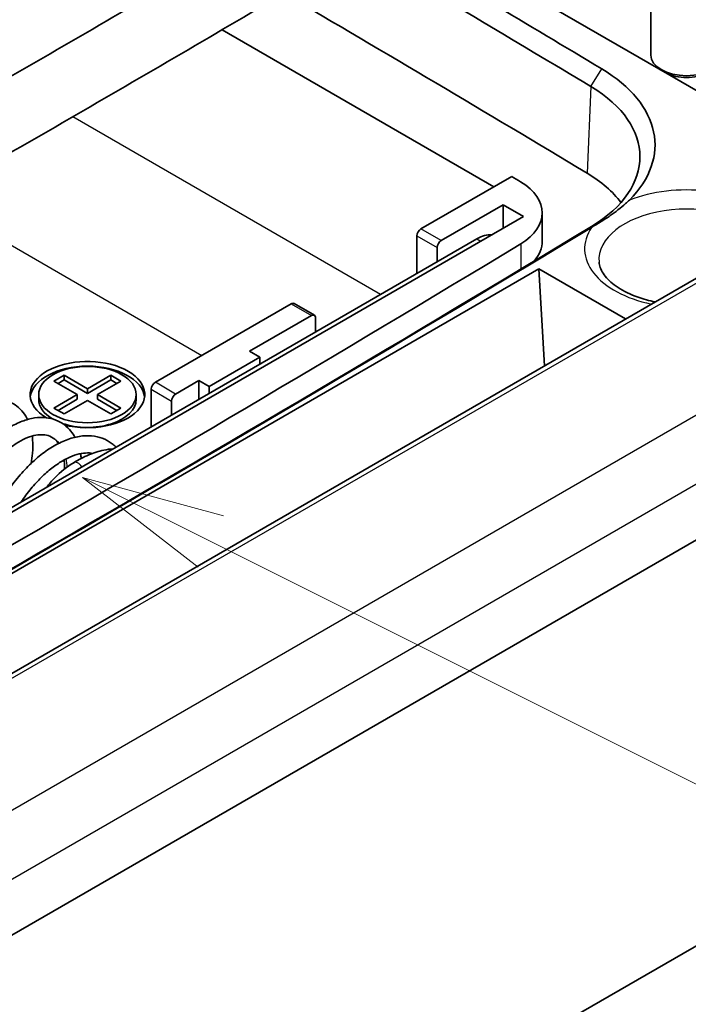
# Model space of a CAD drawing. Units: millimetres. Extents: x 1946 to 5104, y 1212 to 1774.
# Drawn here: x 2542 to 2565, y 1459 to 1493 of the extents above; entities that cross this region are included whole.
import ezdxf

# ---------------------------------------------------------------- set-up
doc = ezdxf.new("R2010")
doc.units = ezdxf.units.MM
for name, color, linetype, lineweight in [('Symbol (TK)', 100, 'Continuous', 18), ('Visible (ISO)', 7, 'Continuous', 35), ('Visible Narrow (ISO)', 7, 'Continuous', 25)]:
    doc.layers.add(name, color=color, linetype=linetype, lineweight=lineweight)

# ---------------------------------------------------------------- blocks, each defined once
blk = doc.blocks.new('バルーン6')
at = {"layer": 'Symbol (TK)', "color": 100}
for p, q in [((316.167, 139.572), (313.931, 140.69)), ((316.391, 140.019), (313.931, 140.69)), ((313.931, 140.69), (315.944, 139.125)), ((316.167, 139.572), (386.044, 104.635))]:
    blk.add_line(p, q, dxfattribs=at)

msp = doc.modelspace()

# ---------------------------------------------------------------- linework, layer by layer
at = {"layer": 'Visible (ISO)'}
for p, q in [((2564.1852, 1498.3762), (2564.1852, 1491.6867)), ((2567.3799, 1489.5219), (2555.6017, 1496.3221)), ((2558.7177, 1487.093), (2549.2379, 1492.5661)), ((2564.7462, 1491.0637), (2564.551, 1491.1766)), ((2556.1721, 1485.6233), (2559.3356, 1487.4497)), ((2559.0359, 1486.4602), (2556.8792, 1485.215)), ((2559.743, 1486.0519), (2559.0359, 1486.4602)), ((2559.0359, 1485.6437), (2559.0359, 1486.4602)), ((2560.4043, 1486.1806), (2560.4043, 1485.2008)), ((2559.743, 1486.0519), (2540.2975, 1474.8251)), ((2558.1166, 1485.2763), (2541.4996, 1475.6824)), ((2556.0307, 1484.0719), (2556.0307, 1485.3783)), ((2567.4835, 1484.8929), (2529.2286, 1462.8064)), ((2556.7378, 1484.4802), (2556.7378, 1484.9701)), ((2526.3465, 1464.631), (2560.2876, 1484.2269)), ((2560.2876, 1484.2269), (2563.3088, 1482.4827)), ((2560.2876, 1484.2269), (2560.4851, 1480.8524)), ((2546.909, 1480.2752), (2551.6466, 1483.0105)), ((2551.7466, 1483.0204), (2552.4537, 1482.6121)), ((2552.3537, 1482.6022), (2550.197, 1481.3571)), ((2552.4951, 1482.0307), (2552.4951, 1482.5206)), ((2548.7828, 1480.1323), (2550.5506, 1481.1529)), ((2550.197, 1481.3571), (2550.5506, 1481.1529)), ((2550.5506, 1481.1529), (2550.5506, 1480.908)), ((2543.3734, 1480.316), (2543.727, 1480.5202)), ((2543.727, 1480.3569), (2543.5149, 1480.2344)), ((2543.727, 1480.5202), (2544.5402, 1480.0507)), ((2543.727, 1480.5202), (2543.727, 1480.3569)), ((2544.5402, 1479.8874), (2543.727, 1480.3569)), ((2544.5402, 1480.0507), (2545.3533, 1480.5202)), ((2545.3533, 1480.3569), (2544.5402, 1479.8874)), ((2545.3533, 1480.5202), (2545.7069, 1480.316)), ((2545.3533, 1480.5202), (2545.3533, 1480.3569)), ((2545.5655, 1480.2344), (2545.3533, 1480.3569)), ((2544.1866, 1479.8466), (2543.3734, 1480.316)), ((2544.5402, 1480.0507), (2544.5402, 1479.8874)), ((2545.7069, 1480.316), (2544.8937, 1479.8466)), ((2546.7676, 1478.7239), (2546.7676, 1480.0303)), ((2548.4293, 1480.3365), (2547.6161, 1479.867)), ((2548.7828, 1480.1323), (2548.4293, 1480.3365)), ((2548.4293, 1479.6833), (2548.4293, 1480.3365)), ((2548.7828, 1479.8874), (2548.7828, 1480.1323)), ((2534.616, 1456.7948), (2574.214, 1479.6567)), ((2542.8402, 1479.8466), (2542.8402, 1479.6833)), ((2543.3734, 1479.3771), (2544.1866, 1479.8466)), ((2544.1866, 1479.6833), (2543.5149, 1479.2954)), ((2544.1866, 1479.8466), (2544.1866, 1479.6833)), ((2544.8937, 1479.8466), (2545.7069, 1479.3771)), ((2544.8937, 1479.8466), (2544.8937, 1479.6833)), ((2545.5655, 1479.2954), (2544.8937, 1479.6833)), ((2546.2402, 1479.8466), (2546.2402, 1479.6833)), ((2543.727, 1479.1729), (2543.3734, 1479.3771)), ((2544.5402, 1479.6424), (2543.727, 1479.1729)), ((2545.3533, 1479.1729), (2544.5402, 1479.6424)), ((2545.7069, 1479.3771), (2545.3533, 1479.1729)), ((2547.4747, 1479.1321), (2547.4747, 1479.622)), ((2535.2373, 1442.9996), (2574.4198, 1465.6216))]:
    msp.add_line(p, q, dxfattribs=at)
for centre, major_axis, start_param, end_param in [((1548.3399, 927.1437), (-1408.1809, 0), 3.9083312, 3.9162242), ((1548.3399, 926.736), (1407.6548, 0), 0.7667385, 0.7749726), ((1548.3399, 923.7961), (1407.4661, 0), 0.7667385, 0.7774993), ((2565.4352, 1491.6867), (1.25, 0), 3.1415927, 6.2831853), ((2557.7043, 1488.5484), (6.6309, 0), 5.7580745, 7.0499239), ((2565.4352, 1491.4612), (0.9739, 0), 3.9266288, 5.4981492), ((2557.7043, 1488.1407), (6.1048, 0), 5.5202966, 7.0499239), ((2557.7043, 1485.2008), (-5.9161, 0), 3.5451768, 3.9083312), ((1548.3399, 924.7758), (-1404.25, 0), 3.9083312, 3.9086526), ((2557.7043, 1486.1806), (2.7, 0), 5.5202966, 7.0499239), ((1675.6191, 1974.987), (-1226.4048, 0), 2.3336958, 2.378704), ((1675.6191, 1975.3947), (1226.9309, 0), 5.4757178, 5.5198564), ((2556.1721, 1485.46), (-0.1, -0.1732), 3.9269908, 5.4977871), ((2556.8792, 1485.0517), (0.1, 0.1732), 0.7853982, 2.3561945), ((2558.1166, 1484.0515), (0.75, 1.299), 0.2630833, 0.7853982), ((2557.7043, 1485.2008), (2.7, 0), 5.8162503, 6.2831853), ((1675.6191, 1973.0268), (1223, 0), 5.4752777, 5.5202966), ((2551.6466, 1482.8472), (0.1, 0.1732), 0, 0.7853982), ((2552.3537, 1482.4389), (0.1, 0.1732), 5.4977871, 7.0685835), ((2544.5402, 1479.8466), (-2, 0), 1.1590902, 7.057264), ((2544.5402, 1479.6833), (2, 0), 0.0707697, 3.0708229), ((2546.909, 1480.1119), (-0.1, -0.1732), 3.9269908, 5.4977871), ((2544.5402, 1479.6833), (-1.7, 0), 0, 0.7753096), ((2544.5402, 1479.6833), (1.7, 0), 4.1706346, 6.2831853), ((2547.6161, 1479.7037), (0.1, 0.1732), 0.7853982, 2.3561945)]:
    msp.add_ellipse(centre, major_axis=major_axis, ratio=0.5773503, start_param=start_param, end_param=end_param, dxfattribs=at)
msp.add_ellipse((2544.5402, 1479.8466), major_axis=(1.7, 0), ratio=0.5773503, dxfattribs=at)
for points, knots in [([(2522.0022, 1479.7256), (2524.6674, 1481.1963), (2527.321, 1482.674), (2532.605, 1485.6432), (2535.2354, 1487.1346), (2540.4726, 1490.1311), (2543.0795, 1491.6362), (2548.2696, 1494.6599), (2550.8528, 1496.1785), (2555.9953, 1499.2291), (2558.5546, 1500.7611), (2561.1019, 1502.2997)], [4.689807068, 4.689807068, 4.689807068, 4.689807068, 4.698839833, 4.698839833, 4.707872598, 4.707872598, 4.716905363, 4.716905363, 4.725938128, 4.725938128, 4.734970892, 4.734970892, 4.734970892, 4.734970892]), ([(2525.0502, 1478.7829), (2527.07, 1479.9024), (2529.0832, 1481.026), (2533.7369, 1483.6409), (2536.3724, 1485.1353), (2541.62, 1488.1378), (2544.2321, 1489.6459), (2549.4326, 1492.6756), (2552.0211, 1494.1973), (2557.174, 1497.2541), (2559.7386, 1498.7892), (2562.2911, 1500.331)], [4.691993083, 4.691993083, 4.691993083, 4.691993083, 4.698839833, 4.698839833, 4.707872598, 4.707872598, 4.716905363, 4.716905363, 4.725938128, 4.725938128, 4.734970892, 4.734970892, 4.734970892, 4.734970892]), ([(2563.4418, 1486.6292), (2563.4032, 1486.5907), (2563.3579, 1486.5485), (2563.2289, 1486.4339), (2563.1402, 1486.3603), (2562.9555, 1486.2162), (2562.8676, 1486.1512), (2562.7253, 1486.0518), (2562.6744, 1486.0175), (2562.5752, 1485.9529), (2562.5282, 1485.9232), (2562.4808, 1485.8943)], [0.19085413, 0.19085413, 0.19085413, 0.19085413, 0.22996008, 0.22996008, 0.29604586, 0.29604586, 0.35622355, 0.35622355, 0.39017228, 0.39017228, 0.42168997, 0.42168997, 0.42168997, 0.42168997]), ([(2564.3393, 1483.0776), (2564.1311, 1483.1205), (2563.9321, 1483.1756), (2563.4803, 1483.3351), (2563.2432, 1483.4507), (2562.8556, 1483.7029), (2562.7046, 1483.8389), (2562.4858, 1484.1121), (2562.4228, 1484.2468), (2562.389, 1484.4023), (2562.3845, 1484.4324), (2562.382, 1484.4622)], [2.6995324, 2.6995324, 2.6995324, 2.6995324, 2.9047852, 2.9047852, 3.2012966, 3.2012966, 3.4937728, 3.4937728, 3.8023849, 3.8023849, 3.8775249, 3.8775249, 3.8775249, 3.8775249]), ([(2537.8784, 1475.0614), (2537.8862, 1475.1839), (2537.899, 1475.3078), (2537.9437, 1475.6271), (2537.9826, 1475.8236), (2538.0817, 1476.2151), (2538.1419, 1476.4101), (2538.2813, 1476.7941), (2538.3606, 1476.983), (2538.5356, 1477.3508), (2538.6315, 1477.5295), (2538.8371, 1477.8729), (2538.9469, 1478.0376), (2539.1778, 1478.3491), (2539.2989, 1478.496), (2539.5496, 1478.7687), (2539.6791, 1478.8944), (2539.944, 1479.1217), (2540.0794, 1479.223), (2540.3527, 1479.3982), (2540.4906, 1479.4719), (2540.7649, 1479.5879), (2540.9012, 1479.6306), (2541.1648, 1479.6813), (2541.2923, 1479.6909), (2541.5303, 1479.6769), (2541.6413, 1479.6561), (2541.8439, 1479.5874), (2541.9363, 1479.5419), (2542.1043, 1479.4288), (2542.1802, 1479.3617), (2542.3175, 1479.2062), (2542.378, 1479.1169), (2542.436, 1479.0063), (2542.4431, 1478.9921), (2542.4501, 1478.9777)], [17.473724, 17.473724, 17.473724, 17.473724, 17.5802519, 17.5802519, 17.746879, 17.746879, 17.9131289, 17.9131289, 18.0790755, 18.0790755, 18.2449238, 18.2449238, 18.4109426, 18.4109426, 18.5774406, 18.5774406, 18.7447294, 18.7447294, 18.9129726, 18.9129726, 19.0816503, 19.0816503, 19.2481465, 19.2481465, 19.4062566, 19.4062566, 19.5503089, 19.5503089, 19.6831516, 19.6831516, 19.8136048, 19.8136048, 19.9505898, 19.9505898, 19.9705605, 19.9705605, 19.9705605, 19.9705605]), ([(2539.7255, 1476.1244), (2539.7774, 1476.2433), (2539.8325, 1476.3606), (2539.9886, 1476.6697), (2540.0951, 1476.8578), (2540.3224, 1477.2181), (2540.4432, 1477.3903), (2540.6963, 1477.7151), (2540.8286, 1477.8676), (2541.1015, 1478.1494), (2541.2422, 1478.2787), (2541.5289, 1478.5106), (2541.6749, 1478.6131), (2541.9688, 1478.788), (2542.1167, 1478.8604), (2542.4093, 1478.9711), (2542.5541, 1479.01), (2542.8325, 1479.0509), (2542.9665, 1479.0548), (2543.2156, 1479.0281), (2543.3314, 1479.0004), (2543.5429, 1478.9171), (2543.6392, 1478.8635), (2543.8144, 1478.7328), (2543.8933, 1478.6559), (2544.0151, 1478.5042), (2544.0621, 1478.4333), (2544.1034, 1478.3579)], [11.7291028, 11.7291028, 11.7291028, 11.7291028, 11.8274812, 11.8274812, 11.9928935, 11.9928935, 12.1585126, 12.1585126, 12.3246253, 12.3246253, 12.4915031, 12.4915031, 12.6592245, 12.6592245, 12.8270874, 12.8270874, 12.9922131, 12.9922131, 13.1485778, 13.1485778, 13.2917761, 13.2917761, 13.4256245, 13.4256245, 13.5588514, 13.5588514, 13.6602524, 13.6602524, 13.6602524, 13.6602524]), ([(2540.2616, 1475.8524), (2540.324, 1475.9978), (2540.392, 1476.1408), (2540.5508, 1476.4452), (2540.6436, 1476.6051), (2540.8397, 1476.9105), (2540.943, 1477.056), (2541.1565, 1477.3288), (2541.2667, 1477.4561), (2541.4903, 1477.6895), (2541.6036, 1477.7957), (2541.8295, 1477.9844), (2541.9419, 1478.0671), (2542.162, 1478.208), (2542.2697, 1478.2663), (2542.4766, 1478.3585), (2542.5759, 1478.3925), (2542.7645, 1478.4379), (2542.8533, 1478.4487), (2543.0226, 1478.4496), (2543.1015, 1478.4378), (2543.2576, 1478.3898), (2543.3315, 1478.3495), (2543.447, 1478.2523), (2543.4919, 1478.2026), (2543.5325, 1478.1428)], [11.7193814, 11.7193814, 11.7193814, 11.7193814, 11.8508804, 11.8508804, 12.0065195, 12.0065195, 12.1619234, 12.1619234, 12.3167995, 12.3167995, 12.4708432, 12.4708432, 12.6238139, 12.6238139, 12.7757726, 12.7757726, 12.9277226, 12.9277226, 13.0832119, 13.0832119, 13.2521782, 13.2521782, 13.4556344, 13.4556344, 13.603516, 13.603516, 13.603516, 13.603516]), ([(2541.1542, 1475.4162), (2541.2146, 1475.5472), (2541.2788, 1475.6763), (2541.4551, 1476.0062), (2541.5726, 1476.2029), (2541.8224, 1476.5787), (2541.9546, 1476.7577), (2542.2304, 1477.0941), (2542.3741, 1477.2514), (2542.6695, 1477.5406), (2542.8213, 1477.6723), (2543.1298, 1477.9068), (2543.2864, 1478.0094), (2543.6005, 1478.1819), (2543.7581, 1478.2518), (2544.0682, 1478.3548), (2544.221, 1478.3887), (2544.5131, 1478.4177), (2544.6529, 1478.4148), (2544.912, 1478.3737), (2545.032, 1478.3382), (2545.2511, 1478.2386), (2545.3508, 1478.1761), (2545.4745, 1478.0737), (2545.5065, 1478.0444), (2545.5373, 1478.0136)], [5.4745877, 5.4745877, 5.4745877, 5.4745877, 5.5772754, 5.5772754, 5.7423218, 5.7423218, 5.9076094, 5.9076094, 6.0734046, 6.0734046, 6.2399378, 6.2399378, 6.4071945, 6.4071945, 6.5742697, 6.5742697, 6.7380054, 6.7380054, 6.8926185, 6.8926185, 7.0350107, 7.0350107, 7.1699104, 7.1699104, 7.2197944, 7.2197944, 7.2197944, 7.2197944]), ([(2542.6147, 1478.4007), (2542.6203, 1478.3575), (2542.6247, 1478.3136), (2542.6389, 1478.1197), (2542.637, 1477.9636), (2542.6129, 1477.6861), (2542.5965, 1477.5672), (2542.5739, 1477.4463)], [20.21137515, 20.21137515, 20.21137515, 20.21137515, 20.26115949, 20.26115949, 20.42860031, 20.42860031, 20.54946672, 20.54946672, 20.54946672, 20.54946672]), ([(2544.0598, 1477.473), (2544.2329, 1477.5782), (2544.4079, 1477.6681), (2544.758, 1477.814), (2544.9333, 1477.87), (2545.2184, 1477.9317), (2545.3292, 1477.9482), (2545.4387, 1477.9566)], [0, 0, 0, 0, 0.1645445, 0.1645445, 0.32919714, 0.32919714, 0.43494611, 0.43494611, 0.43494611, 0.43494611]), ([(2542.2262, 1476.1019), (2542.2276, 1476.104), (2542.229, 1476.106), (2542.339, 1476.2682), (2542.4529, 1476.4203), (2542.6875, 1476.7042), (2542.8082, 1476.836), (2543.0521, 1477.0762), (2543.1754, 1477.1847), (2543.4202, 1477.3761), (2543.5418, 1477.4591), (2543.7792, 1477.5987), (2543.895, 1477.6553), (2544.1174, 1477.7427), (2544.2239, 1477.7732), (2544.4266, 1477.8102), (2544.5221, 1477.8158), (2544.6489, 1477.8076), (2544.6867, 1477.8027), (2544.723, 1477.7957)], [5.7562826, 5.7562826, 5.7562826, 5.7562826, 5.7582869, 5.7582869, 5.9138729, 5.9138729, 6.0689087, 6.0689087, 6.2231236, 6.2231236, 6.3763489, 6.3763489, 6.5288094, 6.5288094, 6.6818839, 6.6818839, 6.8399334, 6.8399334, 6.9116763, 6.9116763, 6.9116763, 6.9116763]), ([(2544.0598, 1477.473), (2543.8302, 1477.3335), (2543.6075, 1477.1533), (2543.298, 1476.8386), (2543.1996, 1476.7273), (2543.1061, 1476.6099)], [3.14159265, 3.14159265, 3.14159265, 3.14159265, 3.4792348, 3.4792348, 3.64568009, 3.64568009, 3.64568009, 3.64568009]), ([(2543.7259, 1477.5662), (2543.7297, 1477.5347), (2543.7327, 1477.5024), (2543.7401, 1477.3992), (2543.7419, 1477.3258), (2543.7403, 1477.2494)], [13.94366414, 13.94366414, 13.94366414, 13.94366414, 13.987589, 13.987589, 14.08063282, 14.08063282, 14.08063282, 14.08063282])]:
    msp.add_open_spline(points, degree=3, knots=knots, dxfattribs=at)
for points in [[(2562.4808, 1485.8943), (2562.3497, 1485.8144), (2562.2322, 1485.7428), (2562.1241, 1485.6776)], [(2544.2993, 1477.7868), (2544.3092, 1477.7324), (2544.3173, 1477.677), (2544.3236, 1477.6207)]]:
    msp.add_open_spline(points, degree=3, dxfattribs=at)
at = {"layer": 'Visible Narrow (ISO)'}
for p, q in [((2562.1008, 1490.5861), (2562.4797, 1491.2045)), ((2562.1008, 1490.5861), (2561.9649, 1487.5705)), ((2554.7579, 1483.3371), (2544.0278, 1489.5321)), ((2539.0702, 1486.6789), (2548.5353, 1481.2142)), ((2562.1171, 1485.7052), (2562.4808, 1485.8943)), ((2556.8792, 1485.215), (2556.1721, 1485.6233)), ((2556.0307, 1485.3783), (2556.7378, 1484.9701)), ((2558.1166, 1485.2763), (2558.258, 1485.1946)), ((2529.4786, 1462.7817), (2567.7335, 1484.8681)), ((2559.656, 1485.1034), (2559.656, 1484.2231)), ((2572.3406, 1482.9207), (2532.8516, 1460.1217)), ((2551.6466, 1483.0105), (2552.3537, 1482.6022)), ((2534.0618, 1458.4232), (2573.6598, 1481.2851)), ((2546.7676, 1480.0303), (2547.4747, 1479.622)), ((2547.6161, 1479.867), (2546.909, 1480.2752))]:
    msp.add_line(p, q, dxfattribs=at)
for centre, major_axis, ratio, start_param, end_param in [((2565.4352, 1484.9292), (-3.5557, 0), 0.5773503, 3.7238466, 5.3075007), ((2565.4352, 1484.5495), (-3.057, 0), 0.5773503, 3.6126383, 6.3326512), ((2565.4352, 1484.9292), (-3.5557, 0), 0.5773503, 5.9100366, 7.5018677), ((2544.2155, 1477.2166), (-0.1558, 0.2564), 0.5620118, 4.7976129, 6.2831853)]:
    msp.add_ellipse(centre, major_axis=major_axis, ratio=ratio, start_param=start_param, end_param=end_param, dxfattribs=at)
for points in [[(2543.3057, 1478.3573), (2543.3968, 1478.3048), (2543.4779, 1478.2353), (2543.5471, 1478.15)], [(2543.7894, 1477.6), (2543.8076, 1477.5102), (2543.8198, 1477.4149), (2543.8255, 1477.3149)]]:
    msp.add_open_spline(points, degree=3, dxfattribs=at)

# ---------------------------------------------------------------- block references
at = {"layer": 'Symbol (TK)', "xscale": 2, "yscale": 2, "zscale": 2}
msp.add_blockref('バルーン6', (1916.5089, 1195.5807), dxfattribs=at)

doc.saveas('drawing.dxf')
